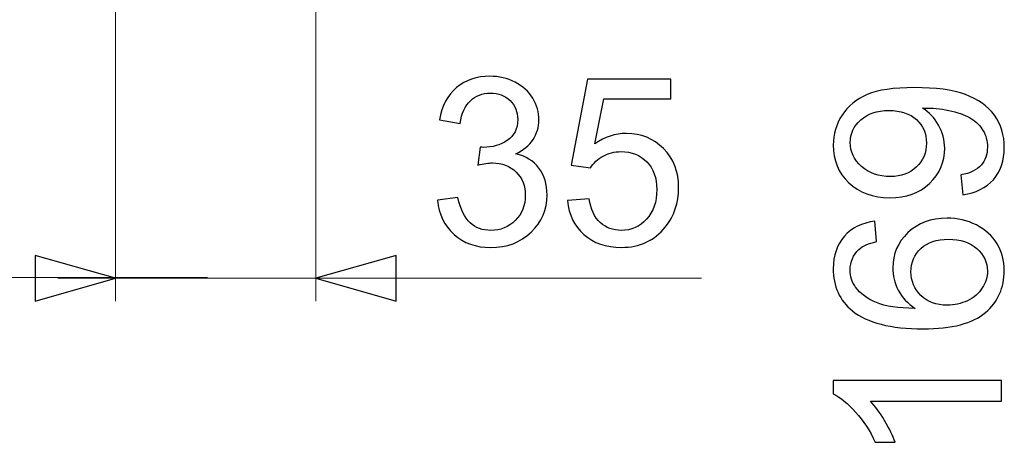
# Model space of a CAD drawing. Units: millimetres. Extents: x 80 to 299, y 18 to 237.
# Drawn here: x 155 to 170, y 62 to 68 of the extents above; entities that cross this region are included whole.
import ezdxf
from ezdxf.lldxf.tags import DXFTag

# ---------------------------------------------------------------- set-up
doc = ezdxf.new("R2010")
doc.units = ezdxf.units.MM
doc.header["$MEASUREMENT"] = 0
doc.layers.add('Vrstva 1', color=7, linetype='Continuous')
tags = doc.linetypes.add('New Line1', pattern=[0.4, 0.1, -0.1, 0.1, -0.1]).pattern_tags.tags
tags[10:11] = [DXFTag(74, 4), DXFTag(75, 0), DXFTag(340, '0'), DXFTag(46, 1.0), DXFTag(50, 0.0), DXFTag(44, 0.0), DXFTag(45, 0.0)]
tags[8:9] = [DXFTag(74, 4), DXFTag(75, 0), DXFTag(340, '0'), DXFTag(46, 1.0), DXFTag(50, 0.0), DXFTag(44, 0.0), DXFTag(45, 0.0)]
tags[6:7] = [DXFTag(74, 4), DXFTag(75, 0), DXFTag(340, '0'), DXFTag(46, 1.0), DXFTag(50, 0.0), DXFTag(44, 0.0), DXFTag(45, 0.0)]
tags[4:5] = [DXFTag(74, 4), DXFTag(75, 0), DXFTag(340, '0'), DXFTag(46, 1.0), DXFTag(50, 0.0), DXFTag(44, 0.0), DXFTag(45, 0.0)]

msp = doc.modelspace()

# ---------------------------------------------------------------- linework, layer by layer
at = {"layer": 'Vrstva 1', "lineweight": 9}
for points in [[(159.853, 74.438), (159.853, 74.438), (159.853, 64.253), (159.853, 64.253)], [(156.86, 74.26), (156.86, 74.26), (156.86, 64.254), (156.86, 64.254)], [(156.002, 64.596), (156.002, 64.596), (165.612, 64.596), (165.612, 64.596)]]:
    msp.add_open_spline(points, degree=3, dxfattribs=at)
at = {"layer": 'Vrstva 1'}
for points, knots in [([(161.669, 65.762), (161.669, 65.762), (161.976, 65.802), (161.976, 65.802), (161.976, 65.802), (162.012, 65.628), (162.072, 65.502), (162.157, 65.426), (162.157, 65.426), (162.241, 65.349), (162.345, 65.311), (162.467, 65.311), (162.467, 65.311), (162.61, 65.311), (162.732, 65.361), (162.832, 65.461), (162.832, 65.461), (162.933, 65.561), (162.982, 65.685), (162.982, 65.833), (162.982, 65.833), (162.982, 65.975), (162.937, 66.091), (162.844, 66.183), (162.844, 66.183), (162.752, 66.274), (162.634, 66.319), (162.492, 66.319), (162.492, 66.319), (162.434, 66.319), (162.362, 66.308), (162.275, 66.285), (162.275, 66.285), (162.275, 66.285), (162.309, 66.555), (162.309, 66.555), (162.309, 66.555), (162.33, 66.552), (162.346, 66.551), (162.359, 66.551), (162.359, 66.551), (162.49, 66.551), (162.607, 66.586), (162.713, 66.654), (162.713, 66.654), (162.817, 66.723), (162.869, 66.828), (162.869, 66.969), (162.869, 66.969), (162.869, 67.082), (162.831, 67.175), (162.755, 67.25), (162.755, 67.25), (162.679, 67.324), (162.58, 67.361), (162.46, 67.361), (162.46, 67.361), (162.34, 67.361), (162.241, 67.323), (162.162, 67.248), (162.162, 67.248), (162.081, 67.173), (162.03, 67.06), (162.007, 66.91), (162.007, 66.91), (162.007, 66.91), (161.7, 66.964), (161.7, 66.964), (161.7, 66.964), (161.737, 67.171), (161.823, 67.33), (161.956, 67.444), (161.956, 67.444), (162.089, 67.557), (162.255, 67.613), (162.453, 67.613), (162.453, 67.613), (162.589, 67.613), (162.715, 67.584), (162.83, 67.525), (162.83, 67.525), (162.944, 67.467), (163.033, 67.387), (163.094, 67.285), (163.094, 67.285), (163.155, 67.184), (163.185, 67.076), (163.185, 66.962), (163.185, 66.962), (163.185, 66.854), (163.157, 66.756), (163.098, 66.668), (163.098, 66.668), (163.04, 66.579), (162.954, 66.509), (162.84, 66.456), (162.84, 66.456), (162.988, 66.421), (163.103, 66.351), (163.185, 66.243), (163.185, 66.243), (163.268, 66.135), (163.308, 66.001), (163.308, 65.84), (163.308, 65.84), (163.308, 65.621), (163.229, 65.436), (163.069, 65.284), (163.069, 65.284), (162.91, 65.132), (162.708, 65.056), (162.465, 65.056), (162.465, 65.056), (162.245, 65.056), (162.062, 65.122), (161.918, 65.252), (161.918, 65.252), (161.772, 65.383), (161.69, 65.553), (161.669, 65.762)], [0, 0, 0, 0, 0.032258, 0.032258, 0.032258, 0.032258, 0.064516, 0.064516, 0.064516, 0.064516, 0.096774, 0.096774, 0.096774, 0.096774, 0.129032, 0.129032, 0.129032, 0.129032, 0.16129, 0.16129, 0.16129, 0.16129, 0.193548, 0.193548, 0.193548, 0.193548, 0.225806, 0.225806, 0.225806, 0.225806, 0.258065, 0.258065, 0.258065, 0.258065, 0.290323, 0.290323, 0.290323, 0.290323, 0.322581, 0.322581, 0.322581, 0.322581, 0.354839, 0.354839, 0.354839, 0.354839, 0.387097, 0.387097, 0.387097, 0.387097, 0.419355, 0.419355, 0.419355, 0.419355, 0.451613, 0.451613, 0.451613, 0.451613, 0.483871, 0.483871, 0.483871, 0.483871, 0.516129, 0.516129, 0.516129, 0.516129, 0.548387, 0.548387, 0.548387, 0.548387, 0.580645, 0.580645, 0.580645, 0.580645, 0.612903, 0.612903, 0.612903, 0.612903, 0.645161, 0.645161, 0.645161, 0.645161, 0.677419, 0.677419, 0.677419, 0.677419, 0.709677, 0.709677, 0.709677, 0.709677, 0.741935, 0.741935, 0.741935, 0.741935, 0.774194, 0.774194, 0.774194, 0.774194, 0.806452, 0.806452, 0.806452, 0.806452, 0.83871, 0.83871, 0.83871, 0.83871, 0.870968, 0.870968, 0.870968, 0.870968, 0.903226, 0.903226, 0.903226, 0.903226, 0.935484, 0.935484, 0.935484, 0.935484, 1, 1, 1, 1]), ([(163.611, 65.756), (163.611, 65.756), (163.935, 65.783), (163.935, 65.783), (163.935, 65.783), (163.958, 65.626), (164.014, 65.508), (164.101, 65.43), (164.101, 65.43), (164.188, 65.35), (164.293, 65.311), (164.416, 65.311), (164.416, 65.311), (164.564, 65.311), (164.69, 65.366), (164.792, 65.478), (164.792, 65.478), (164.894, 65.589), (164.946, 65.737), (164.946, 65.922), (164.946, 65.922), (164.946, 66.097), (164.896, 66.235), (164.798, 66.336), (164.798, 66.336), (164.7, 66.437), (164.571, 66.488), (164.411, 66.488), (164.411, 66.488), (164.312, 66.488), (164.223, 66.465), (164.144, 66.42), (164.144, 66.42), (164.063, 66.376), (164.001, 66.317), (163.955, 66.246), (163.955, 66.246), (163.955, 66.246), (163.667, 66.284), (163.667, 66.284), (163.667, 66.284), (163.667, 66.284), (163.909, 67.569), (163.909, 67.569), (163.909, 67.569), (163.909, 67.569), (165.154, 67.569), (165.154, 67.569), (165.154, 67.569), (165.154, 67.569), (165.154, 67.276), (165.154, 67.276), (165.154, 67.276), (165.154, 67.276), (164.155, 67.276), (164.155, 67.276), (164.155, 67.276), (164.155, 67.276), (164.02, 66.603), (164.02, 66.603), (164.02, 66.603), (164.169, 66.707), (164.327, 66.759), (164.493, 66.759), (164.493, 66.759), (164.712, 66.759), (164.896, 66.684), (165.047, 66.532), (165.047, 66.532), (165.196, 66.381), (165.272, 66.187), (165.272, 65.949), (165.272, 65.949), (165.272, 65.722), (165.205, 65.527), (165.073, 65.362), (165.073, 65.362), (164.913, 65.159), (164.694, 65.058), (164.416, 65.058), (164.416, 65.058), (164.188, 65.058), (164.002, 65.122), (163.858, 65.249), (163.858, 65.249), (163.715, 65.377), (163.632, 65.546), (163.611, 65.756)], [0, 0, 0, 0, 0.043478, 0.043478, 0.043478, 0.043478, 0.086957, 0.086957, 0.086957, 0.086957, 0.130435, 0.130435, 0.130435, 0.130435, 0.173913, 0.173913, 0.173913, 0.173913, 0.217391, 0.217391, 0.217391, 0.217391, 0.26087, 0.26087, 0.26087, 0.26087, 0.304348, 0.304348, 0.304348, 0.304348, 0.347826, 0.347826, 0.347826, 0.347826, 0.391304, 0.391304, 0.391304, 0.391304, 0.434783, 0.434783, 0.434783, 0.434783, 0.478261, 0.478261, 0.478261, 0.478261, 0.521739, 0.521739, 0.521739, 0.521739, 0.565217, 0.565217, 0.565217, 0.565217, 0.608696, 0.608696, 0.608696, 0.608696, 0.652174, 0.652174, 0.652174, 0.652174, 0.695652, 0.695652, 0.695652, 0.695652, 0.73913, 0.73913, 0.73913, 0.73913, 0.782609, 0.782609, 0.782609, 0.782609, 0.826087, 0.826087, 0.826087, 0.826087, 0.869565, 0.869565, 0.869565, 0.869565, 0.913043, 0.913043, 0.913043, 0.913043, 1, 1, 1, 1]), ([(169.515, 65.845), (169.515, 65.845), (169.487, 66.14), (169.487, 66.14), (169.487, 66.14), (169.627, 66.165), (169.727, 66.214), (169.79, 66.284), (169.79, 66.284), (169.852, 66.354), (169.884, 66.444), (169.884, 66.555), (169.884, 66.555), (169.884, 66.649), (169.862, 66.732), (169.818, 66.803), (169.818, 66.803), (169.776, 66.874), (169.717, 66.933), (169.645, 66.978), (169.645, 66.978), (169.573, 67.024), (169.475, 67.062), (169.353, 67.093), (169.353, 67.093), (169.23, 67.124), (169.105, 67.139), (168.977, 67.139), (168.977, 67.139), (168.964, 67.139), (168.943, 67.138), (168.916, 67.137), (168.916, 67.137), (169.014, 67.075), (169.094, 66.991), (169.154, 66.885), (169.154, 66.885), (169.215, 66.779), (169.246, 66.663), (169.246, 66.54), (169.246, 66.54), (169.246, 66.332), (169.17, 66.157), (169.02, 66.014), (169.02, 66.014), (168.87, 65.87), (168.672, 65.799), (168.426, 65.799), (168.426, 65.799), (168.173, 65.799), (167.968, 65.874), (167.813, 66.023), (167.813, 66.023), (167.658, 66.173), (167.581, 66.36), (167.581, 66.586), (167.581, 66.586), (167.581, 66.748), (167.625, 66.897), (167.713, 67.032), (167.713, 67.032), (167.801, 67.167), (167.926, 67.268), (168.087, 67.339), (168.087, 67.339), (168.25, 67.409), (168.485, 67.444), (168.792, 67.444), (168.792, 67.444), (169.112, 67.444), (169.366, 67.409), (169.555, 67.34), (169.555, 67.34), (169.744, 67.27), (169.889, 67.167), (169.988, 67.031), (169.988, 67.031), (170.087, 66.893), (170.136, 66.733), (170.136, 66.548), (170.136, 66.548), (170.136, 66.352), (170.082, 66.193), (169.973, 66.069), (169.973, 66.069), (169.865, 65.945), (169.712, 65.87), (169.515, 65.845)], [0, 0, 0, 0, 0.043478, 0.043478, 0.043478, 0.043478, 0.086957, 0.086957, 0.086957, 0.086957, 0.130435, 0.130435, 0.130435, 0.130435, 0.173913, 0.173913, 0.173913, 0.173913, 0.217391, 0.217391, 0.217391, 0.217391, 0.26087, 0.26087, 0.26087, 0.26087, 0.304348, 0.304348, 0.304348, 0.304348, 0.347826, 0.347826, 0.347826, 0.347826, 0.391304, 0.391304, 0.391304, 0.391304, 0.434783, 0.434783, 0.434783, 0.434783, 0.478261, 0.478261, 0.478261, 0.478261, 0.521739, 0.521739, 0.521739, 0.521739, 0.565217, 0.565217, 0.565217, 0.565217, 0.608696, 0.608696, 0.608696, 0.608696, 0.652174, 0.652174, 0.652174, 0.652174, 0.695652, 0.695652, 0.695652, 0.695652, 0.73913, 0.73913, 0.73913, 0.73913, 0.782609, 0.782609, 0.782609, 0.782609, 0.826087, 0.826087, 0.826087, 0.826087, 0.869565, 0.869565, 0.869565, 0.869565, 0.913043, 0.913043, 0.913043, 0.913043, 1, 1, 1, 1]), ([(168.411, 67.102), (168.235, 67.102), (168.095, 67.056), (167.991, 66.961), (167.991, 66.961), (167.887, 66.867), (167.836, 66.754), (167.836, 66.623), (167.836, 66.623), (167.836, 66.487), (167.891, 66.368), (168.003, 66.267), (168.003, 66.267), (168.115, 66.165), (168.259, 66.115), (168.436, 66.115), (168.436, 66.115), (168.596, 66.115), (168.725, 66.163), (168.825, 66.259), (168.825, 66.259), (168.925, 66.355), (168.974, 66.473), (168.974, 66.615), (168.974, 66.615), (168.974, 66.756), (168.925, 66.873), (168.825, 66.965), (168.825, 66.965), (168.725, 67.057), (168.588, 67.102), (168.411, 67.102)], [0, 0, 0, 0, 0.111111, 0.111111, 0.111111, 0.111111, 0.222222, 0.222222, 0.222222, 0.222222, 0.333333, 0.333333, 0.333333, 0.333333, 0.444444, 0.444444, 0.444444, 0.444444, 0.555556, 0.555556, 0.555556, 0.555556, 0.666667, 0.666667, 0.666667, 0.666667, 0.777778, 0.777778, 0.777778, 0.777778, 1, 1, 1, 1]), ([(168.204, 65.449), (168.204, 65.449), (168.228, 65.144), (168.228, 65.144), (168.228, 65.144), (168.108, 65.117), (168.02, 65.079), (167.966, 65.028), (167.966, 65.028), (167.877, 64.945), (167.834, 64.843), (167.834, 64.721), (167.834, 64.721), (167.834, 64.623), (167.861, 64.538), (167.916, 64.463), (167.916, 64.463), (167.986, 64.366), (168.089, 64.29), (168.225, 64.235), (168.225, 64.235), (168.361, 64.178), (168.553, 64.149), (168.804, 64.147), (168.804, 64.147), (168.691, 64.222), (168.607, 64.312), (168.552, 64.419), (168.552, 64.419), (168.498, 64.526), (168.471, 64.638), (168.471, 64.755), (168.471, 64.755), (168.471, 64.96), (168.546, 65.134), (168.697, 65.278), (168.697, 65.278), (168.847, 65.421), (169.043, 65.494), (169.281, 65.494), (169.281, 65.494), (169.439, 65.494), (169.584, 65.46), (169.719, 65.393), (169.719, 65.393), (169.854, 65.324), (169.957, 65.231), (170.028, 65.113), (170.028, 65.113), (170.101, 64.995), (170.136, 64.861), (170.136, 64.71), (170.136, 64.71), (170.136, 64.455), (170.042, 64.247), (169.854, 64.085), (169.854, 64.085), (169.666, 63.924), (169.356, 63.842), (168.923, 63.842), (168.923, 63.842), (168.439, 63.842), (168.087, 63.932), (167.868, 64.11), (167.868, 64.11), (167.677, 64.265), (167.581, 64.475), (167.581, 64.74), (167.581, 64.74), (167.581, 64.937), (167.637, 65.097), (167.747, 65.223), (167.747, 65.223), (167.858, 65.349), (168.01, 65.424), (168.204, 65.449)], [0, 0, 0, 0, 0.05, 0.05, 0.05, 0.05, 0.1, 0.1, 0.1, 0.1, 0.15, 0.15, 0.15, 0.15, 0.2, 0.2, 0.2, 0.2, 0.25, 0.25, 0.25, 0.25, 0.3, 0.3, 0.3, 0.3, 0.35, 0.35, 0.35, 0.35, 0.4, 0.4, 0.4, 0.4, 0.45, 0.45, 0.45, 0.45, 0.5, 0.5, 0.5, 0.5, 0.55, 0.55, 0.55, 0.55, 0.6, 0.6, 0.6, 0.6, 0.65, 0.65, 0.65, 0.65, 0.7, 0.7, 0.7, 0.7, 0.75, 0.75, 0.75, 0.75, 0.8, 0.8, 0.8, 0.8, 0.85, 0.85, 0.85, 0.85, 0.9, 0.9, 0.9, 0.9, 1, 1, 1, 1]), ([(169.283, 64.195), (169.389, 64.195), (169.49, 64.218), (169.586, 64.262), (169.586, 64.262), (169.684, 64.307), (169.757, 64.37), (169.807, 64.452), (169.807, 64.452), (169.858, 64.532), (169.884, 64.617), (169.884, 64.705), (169.884, 64.705), (169.884, 64.835), (169.831, 64.947), (169.726, 65.04), (169.726, 65.04), (169.622, 65.133), (169.479, 65.18), (169.3, 65.18), (169.3, 65.18), (169.127, 65.18), (168.991, 65.134), (168.891, 65.042), (168.891, 65.042), (168.792, 64.95), (168.742, 64.833), (168.742, 64.693), (168.742, 64.693), (168.742, 64.555), (168.792, 64.437), (168.891, 64.341), (168.891, 64.341), (168.991, 64.244), (169.122, 64.195), (169.283, 64.195)], [0, 0, 0, 0, 0.1, 0.1, 0.1, 0.1, 0.2, 0.2, 0.2, 0.2, 0.3, 0.3, 0.3, 0.3, 0.4, 0.4, 0.4, 0.4, 0.5, 0.5, 0.5, 0.5, 0.6, 0.6, 0.6, 0.6, 0.7, 0.7, 0.7, 0.7, 0.8, 0.8, 0.8, 0.8, 1, 1, 1, 1]), ([(156.86, 64.596), (156.86, 64.596), (155.66, 64.253), (155.66, 64.253), (155.66, 64.253), (155.66, 64.253), (155.66, 64.939), (155.66, 64.939), (155.66, 64.939), (155.66, 64.939), (156.86, 64.596), (156.86, 64.596)], [0, 0, 0, 0, 0.25, 0.25, 0.25, 0.25, 0.5, 0.5, 0.5, 0.5, 1, 1, 1, 1]), ([(159.853, 64.596), (159.853, 64.596), (161.053, 64.939), (161.053, 64.939), (161.053, 64.939), (161.053, 64.939), (161.053, 64.253), (161.053, 64.253), (161.053, 64.253), (161.053, 64.253), (159.853, 64.596), (159.853, 64.596)], [0, 0, 0, 0, 0.25, 0.25, 0.25, 0.25, 0.5, 0.5, 0.5, 0.5, 1, 1, 1, 1]), ([(170.094, 63.069), (170.094, 63.069), (170.094, 62.762), (170.094, 62.762), (170.094, 62.762), (170.094, 62.762), (168.136, 62.762), (168.136, 62.762), (168.136, 62.762), (168.206, 62.688), (168.278, 62.591), (168.348, 62.472), (168.348, 62.472), (168.418, 62.352), (168.472, 62.244), (168.506, 62.148), (168.506, 62.148), (168.506, 62.148), (168.209, 62.148), (168.209, 62.148), (168.209, 62.148), (168.129, 62.319), (168.031, 62.47), (167.916, 62.598), (167.916, 62.598), (167.801, 62.727), (167.689, 62.818), (167.581, 62.871), (167.581, 62.871), (167.581, 62.871), (167.581, 63.069), (167.581, 63.069), (167.581, 63.069), (167.581, 63.069), (170.094, 63.069), (170.094, 63.069)], [0, 0, 0, 0, 0.1, 0.1, 0.1, 0.1, 0.2, 0.2, 0.2, 0.2, 0.3, 0.3, 0.3, 0.3, 0.4, 0.4, 0.4, 0.4, 0.5, 0.5, 0.5, 0.5, 0.6, 0.6, 0.6, 0.6, 0.7, 0.7, 0.7, 0.7, 0.8, 0.8, 0.8, 0.8, 1, 1, 1, 1])]:
    msp.add_open_spline(points, degree=3, knots=knots, dxfattribs=at)
at = {"layer": 'Vrstva 1', "linetype": 'New Line1', "lineweight": 9}
msp.add_open_spline([(158.234, 64.606), (158.234, 64.606), (152.324, 64.606), (152.324, 64.606)], degree=3, dxfattribs=at)

doc.saveas('drawing.dxf')
